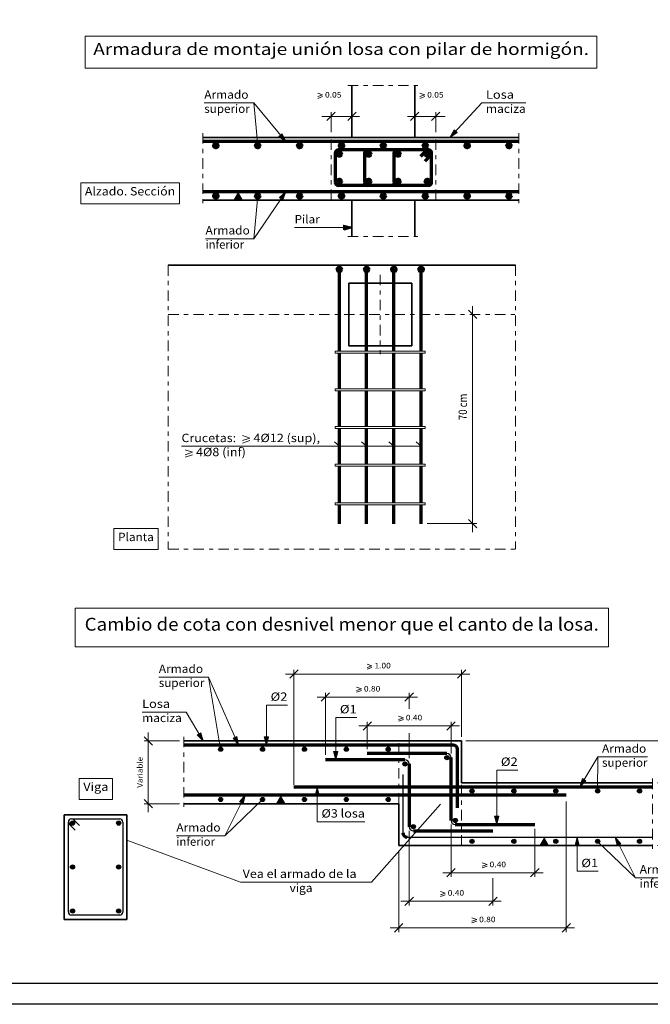
# Model space of a CAD drawing. Units: millimetres. Extents: x 563 to 965, y 139 to 343.
# Drawn here: x 582 to 597, y 279 to 302 of the extents above; entities that cross this region are included whole.
import ezdxf
from ezdxf.enums import TextEntityAlignment as Align

# ---------------------------------------------------------------- set-up
doc = ezdxf.new("R2010")
doc.units = ezdxf.units.MM
doc.linetypes.add('DASHDOT', pattern=[0.25, 0.125, -0.0625, 0, -0.0625])
doc.linetypes.add('TRAZO_Y_PUNTO2', pattern=[12.7, 6.35, -3.175, 0, -3.175])
doc.layers.get('0').update_dxf_attribs({"lineweight": 0})
for name, color, linetype, lineweight in [('0-CYPE0', 214, 'Continuous', 13), ('0-CYPE1', 10, 'Continuous', 18), ('0-CYPE2', 150, 'Continuous', 35), ('0-CYPE4', 10, 'Continuous', 70), ('CYPECABECERA', 210, 'Continuous', 0), ('EJES', 236, 'TRAZO_Y_PUNTO2', 9)]:
    doc.layers.add(name, color=color, linetype=linetype, lineweight=lineweight)
doc.layers.add('0-CYPE3', color=10, linetype='Continuous')
doc.layers.add('00_CAJ', color=7, linetype='Continuous')
doc.styles.add('CYPETXT', font='romans', dxfattribs={"height": 0.2})

# ---------------------------------------------------------------- blocks, each defined once
blk = doc.blocks.new('A$C4BE70AE9')
at = {"layer": '0-CYPE3'}
h = blk.add_hatch(color=256, dxfattribs=at)
edge = h.paths.add_edge_path()
edge.add_arc((1.868, 2.184), 0.025, 0, 360)
h = blk.add_hatch(color=256, dxfattribs=at)
edge = h.paths.add_edge_path()
edge.add_arc((2.368, 2.184), 0.025, 0, 360)
h = blk.add_hatch(color=256, dxfattribs=at)
edge = h.paths.add_edge_path()
edge.add_arc((2.868, 2.184), 0.025, 0, 360)
h = blk.add_hatch(color=256, dxfattribs=at)
edge = h.paths.add_edge_path()
edge.add_arc((3.368, 2.184), 0.025, 0, 360)
h = blk.add_hatch(color=256, dxfattribs=at)
edge = h.paths.add_edge_path()
edge.add_arc((3.868, 2.184), 0.025, 0, 360)
h = blk.add_hatch(color=256, dxfattribs=at)
edge = h.paths.add_edge_path()
edge.add_arc((4.068, 2.008), 0.025, 0, 360)
h = blk.add_hatch(color=256, dxfattribs=at)
edge = h.paths.add_edge_path()
edge.add_arc((4.568, 2.083), 0.025, 0, 360)
h = blk.add_hatch(color=256, dxfattribs=at)
edge = h.paths.add_edge_path()
edge.add_arc((4.868, 1.684), 0.025, 0, 360)
h = blk.add_hatch(color=256, dxfattribs=at)
edge = h.paths.add_edge_path()
edge.add_arc((5.368, 1.684), 0.025, 0, 360)
h = blk.add_hatch(color=256, dxfattribs=at)
edge = h.paths.add_edge_path()
edge.add_arc((5.868, 1.684), 0.025, 0, 360)
h = blk.add_hatch(color=256, dxfattribs=at)
edge = h.paths.add_edge_path()
edge.add_arc((6.368, 1.684), 0.025, 0, 360)
h = blk.add_hatch(color=256, dxfattribs=at)
edge = h.paths.add_edge_path()
edge.add_arc((6.868, 1.684), 0.025, 0, 360)
h = blk.add_hatch(color=256, dxfattribs=at)
edge = h.paths.add_edge_path()
edge.add_arc((1.868, 1.583), 0.025, 0, 360)
h = blk.add_hatch(color=256, dxfattribs=at)
edge = h.paths.add_edge_path()
edge.add_arc((2.368, 1.583), 0.025, 0, 360)
h = blk.add_hatch(color=256, dxfattribs=at)
edge = h.paths.add_edge_path()
edge.add_arc((2.868, 1.583), 0.025, 0, 360)
h = blk.add_hatch(color=256, dxfattribs=at)
edge = h.paths.add_edge_path()
edge.add_arc((3.368, 1.583), 0.025, 0, 360)
h = blk.add_hatch(color=256, dxfattribs=at)
edge = h.paths.add_edge_path()
edge.add_arc((3.868, 1.583), 0.025, 0, 360)
h = blk.add_hatch(color=256, dxfattribs=at)
edge = h.paths.add_edge_path()
edge.add_arc((0.1, 1.301), 0.025, 0, 360)
h = blk.add_hatch(color=256, dxfattribs=at)
edge = h.paths.add_edge_path()
edge.add_arc((0.65, 1.301), 0.025, 0, 360)
h = blk.add_hatch(color=256, dxfattribs=at)
edge = h.paths.add_edge_path()
edge.add_arc((4.668, 1.333), 0.025, 0, 360)
h = blk.add_hatch(color=256, dxfattribs=at)
edge = h.paths.add_edge_path()
edge.add_arc((4.168, 1.258), 0.025, 0, 360)
h = blk.add_hatch(color=256, dxfattribs=at)
edge = h.paths.add_edge_path()
edge.add_arc((4.868, 1.083), 0.025, 0, 360)
h = blk.add_hatch(color=256, dxfattribs=at)
edge = h.paths.add_edge_path()
edge.add_arc((5.368, 1.083), 0.025, 0, 360)
h = blk.add_hatch(color=256, dxfattribs=at)
edge = h.paths.add_edge_path()
edge.add_arc((5.868, 1.083), 0.025, 0, 360)
h = blk.add_hatch(color=256, dxfattribs=at)
edge = h.paths.add_edge_path()
edge.add_arc((6.368, 1.083), 0.025, 0, 360)
h = blk.add_hatch(color=256, dxfattribs=at)
edge = h.paths.add_edge_path()
edge.add_arc((6.868, 1.083), 0.025, 0, 360)
h = blk.add_hatch(color=256, dxfattribs=at)
edge = h.paths.add_edge_path()
edge.add_arc((0.1, 0.776), 0.025, 0, 360)
h = blk.add_hatch(color=256, dxfattribs=at)
edge = h.paths.add_edge_path()
edge.add_arc((0.65, 0.776), 0.025, 0, 360)
h = blk.add_hatch(color=256, dxfattribs=at)
edge = h.paths.add_edge_path()
edge.add_arc((0.1, 0.251), 0.025, 0, 360)
h = blk.add_hatch(color=256, dxfattribs=at)
edge = h.paths.add_edge_path()
edge.add_arc((0.65, 0.251), 0.025, 0, 360)
at = {"layer": 'CYPECABECERA'}
for points in [[(1.588, 2.356), (1.66, 2.282), (1.631, 2.381)], [(2.017, 2.315), (2.08, 2.234), (2.063, 2.335)], [(2.389, 2.333), (2.414, 2.233), (2.439, 2.333)], [(3.216, 2.158), (3.241, 2.058), (3.266, 2.158)], [(6.186, 1.832), (6.156, 1.734), (6.228, 1.807)], [(3.046, 1.625), (3.021, 1.725), (2.996, 1.625)], [(2.137, 1.532), (2.159, 1.633), (2.092, 1.554)], [(5.138, 1.383), (5.163, 1.283), (5.188, 1.383)], [(6.148, 1.033), (6.123, 1.133), (6.098, 1.033)], [(6.644, 1.054), (6.577, 1.133), (6.599, 1.032)]]:
    blk.add_hatch(color=256, dxfattribs=at).paths.add_polyline_path(points)
at = {"linetype": 'DASHDOT'}
for p, q in [((1.428, 2.332), (1.428, 1.482)), ((3.993, 1.533), (3.993, 2.283)), ((4.743, 1.033), (4.743, 1.783)), ((7.021, 1.832), (7.021, 0.982))]:
    blk.add_line(p, q, dxfattribs=at)
at = {"layer": '0-CYPE0'}
for p, q in [((3.616, 3.201), (3.674, 3.181)), ((3.616, 3.161), (3.674, 3.181)), ((2.793, 3.082), (2.643, 3.082)), ((2.693, 3.032), (2.793, 3.132)), ((2.743, 1.758), (2.743, 3.132)), ((4.743, 3.082), (2.743, 3.082)), ((3.616, 3.141), (3.674, 3.161)), ((4.693, 3.032), (4.793, 3.132)), ((4.693, 3.082), (4.843, 3.082)), ((4.743, 2.333), (4.743, 3.132)), ((3.068, 2.757), (3.168, 2.857)), ((3.118, 2.118), (3.118, 2.857)), ((3.491, 2.925), (3.549, 2.905)), ((3.491, 2.885), (3.549, 2.905)), ((3.491, 2.865), (3.549, 2.885)), ((4.068, 2.757), (4.168, 2.857)), ((4.118, 2.665), (4.118, 2.857)), ((3.168, 2.807), (3.018, 2.807)), ((3.118, 2.807), (4.118, 2.807)), ((4.068, 2.807), (4.218, 2.807)), ((3.568, 2.412), (3.668, 2.512)), ((3.618, 2.183), (3.618, 2.512)), ((3.991, 2.58), (4.049, 2.56)), ((3.991, 2.54), (4.049, 2.56)), ((3.991, 2.52), (4.049, 2.54)), ((4.568, 2.412), (4.668, 2.512)), ((4.618, 2.133), (4.618, 2.512)), ((1.004, 2.233), (1.004, 2.383)), ((3.668, 2.462), (3.518, 2.462)), ((3.618, 2.462), (4.618, 2.462)), ((4.568, 2.462), (4.718, 2.462)), ((7.25, 2.233), (7.25, 2.383)), ((1.054, 2.233), (0.954, 2.333)), ((1.378, 2.283), (0.954, 2.283)), ((1.004, 1.533), (1.004, 2.283)), ((4.793, 2.283), (7.3, 2.283)), ((7.3, 2.233), (7.2, 2.333)), ((7.25, 2.283), (7.25, 1.783)), ((7.25, 1.733), (7.25, 1.883)), ((7.082, 1.783), (7.3, 1.783)), ((7.3, 1.733), (7.2, 1.833)), ((7.3, 1.733), (7.2, 1.833)), ((7.3, 1.733), (7.2, 1.833)), ((7.25, 1.833), (7.25, 1.683)), ((7.25, 1.833), (7.25, 1.683)), ((7.25, 1.783), (7.25, 1.033)), ((1.054, 1.483), (0.954, 1.583)), ((1.378, 1.533), (0.954, 1.533)), ((1.004, 1.583), (1.004, 1.433)), ((5.993, 1.558), (5.993, 0)), ((4.118, 1.208), (4.118, 0.317)), ((4.618, 1.283), (4.618, 0.658)), ((5.618, 1.233), (5.618, 0.658)), ((7.3, 0.983), (7.2, 1.083)), ((7.25, 1.083), (7.25, 0.933)), ((3.993, 0.958), (3.993, 0)), ((7.082, 1.033), (7.3, 1.033)), ((4.991, 0.826), (5.049, 0.806)), ((4.668, 0.708), (4.518, 0.708)), ((4.568, 0.658), (4.668, 0.758)), ((4.618, 0.708), (5.618, 0.708)), ((4.991, 0.786), (5.049, 0.806)), ((4.991, 0.766), (5.049, 0.786)), ((5.568, 0.658), (5.668, 0.758)), ((5.568, 0.708), (5.718, 0.708)), ((5.118, 0.643), (5.118, 0.317)), ((4.491, 0.485), (4.549, 0.465)), ((4.168, 0.367), (4.018, 0.367)), ((4.068, 0.317), (4.168, 0.417)), ((4.118, 0.367), (5.118, 0.367)), ((4.491, 0.445), (4.549, 0.465)), ((4.491, 0.425), (4.549, 0.445)), ((5.068, 0.317), (5.168, 0.417)), ((5.068, 0.367), (5.218, 0.367)), ((4.866, 0.168), (4.924, 0.148)), ((4.866, 0.128), (4.924, 0.148)), ((4.866, 0.108), (4.924, 0.128)), ((4.043, 0.05), (3.893, 0.05)), ((3.943, 0), (4.043, 0.1)), ((5.993, 0.05), (3.993, 0.05)), ((5.943, 0), (6.043, 0.1)), ((5.943, 0.05), (6.093, 0.05))]:
    blk.add_line(p, q, dxfattribs=at)
at = {"layer": '0-CYPE1'}
blk.add_line((4.118, 2.077), (4.118, 2.374), dxfattribs=at)
for points in [[(2.528, 1.533), (2.643, 1.533), (2.585, 1.633)], [(5.672, 1.033), (5.788, 1.033), (5.73, 1.133)]]:
    blk.add_solid(points, dxfattribs=at)
at = {"layer": '0-CYPE2'}
for p, q in [((4.743, 2.283), (1.428, 2.283)), ((4.743, 2.283), (4.743, 1.783)), ((4.743, 1.783), (7.021, 1.783)), ((3.993, 1.533), (1.428, 1.533)), ((3.993, 1.533), (3.993, 1.033)), ((0, 1.401), (0.75, 1.401)), ((0, 1.401), (0, 0.151)), ((0.75, 1.401), (0.75, 0.151)), ((3.993, 1.033), (7.021, 1.033)), ((0, 0.151), (0.75, 0.151))]:
    blk.add_line(p, q, dxfattribs=at)
at = {"layer": '0-CYPE3'}
for p, q in [((4.043, 1.883), (4.043, 1.183)), ((0.05, 0.238), (0.05, 1.313)), ((0.088, 1.351), (0.663, 1.351)), ((0.114, 1.34), (0.183, 1.271)), ((0.7, 1.313), (0.7, 0.238)), ((0.061, 1.287), (0.13, 1.218)), ((4.093, 1.133), (7.021, 1.133)), ((0.663, 0.201), (0.088, 0.201))]:
    blk.add_line(p, q, dxfattribs=at)
for centre in [(1.868, 2.184), (2.368, 2.184), (2.868, 2.184), (3.368, 2.184), (3.868, 2.184), (4.068, 2.008), (4.568, 2.083), (4.868, 1.684), (5.368, 1.684), (5.868, 1.684), (6.368, 1.684), (6.868, 1.684), (1.868, 1.583), (2.368, 1.583), (2.868, 1.583), (3.368, 1.583), (3.868, 1.583), (0.1, 1.301), (0.65, 1.301), (4.668, 1.333), (4.168, 1.258), (4.868, 1.083), (5.368, 1.083), (5.868, 1.083), (6.368, 1.083), (6.868, 1.083), (0.1, 0.776), (0.65, 0.776), (0.1, 0.251), (0.65, 0.251)]:
    blk.add_circle(centre, 0.025, dxfattribs=at)
for centre, radius, start, end in [((4.568, 2.083), 0.05, 0, 90), ((4.068, 2.008), 0.05, 0, 90), ((0.088, 1.313), 0.0375, 90, 180), ((0.088, 1.313), 0.0375, 180, 225), ((0.088, 1.313), 0.0375, 45, 90), ((0.663, 1.313), 0.0375, 0, 90), ((4.668, 1.333), 0.05, 180, 270), ((4.168, 1.258), 0.05, 180, 270), ((0.088, 0.238), 0.0375, 180, 270), ((0.663, 0.238), 0.0375, 270, 360)]:
    blk.add_arc(centre, radius, start, end, dxfattribs=at)
at = {"layer": '0-CYPE4'}
for p, q in [((4.643, 2.233), (1.428, 2.233)), ((4.568, 2.133), (3.618, 2.133)), ((4.693, 1.483), (4.693, 2.183)), ((4.068, 2.058), (3.118, 2.058)), ((4.118, 2.008), (4.118, 1.258)), ((4.618, 1.333), (4.618, 2.083)), ((2.743, 1.733), (7.021, 1.733)), ((5.993, 1.633), (1.428, 1.633)), ((4.168, 1.208), (5.118, 1.208)), ((4.668, 1.283), (5.618, 1.283))]:
    blk.add_line(p, q, dxfattribs=at)
for centre, start, end in [((4.643, 2.183), 0, 90), ((4.093, 1.183), 180, 270)]:
    blk.add_arc(centre, 0.05, start, end, dxfattribs=at)
at = {"layer": 'CYPECABECERA'}
for p, q in [((1.13, 3.045), (1.723, 3.045)), ((1.723, 3.045), (2.08, 2.234)), ((1.723, 3.045), (1.868, 2.184)), ((2.414, 2.712), (2.414, 2.233)), ((2.414, 2.712), (2.665, 2.712)), ((0.93, 2.627), (1.455, 2.627)), ((1.455, 2.627), (1.66, 2.282)), ((3.241, 2.562), (3.241, 2.058)), ((3.241, 2.562), (3.492, 2.562)), ((6.37, 2.092), (6.156, 1.734)), ((6.37, 2.092), (6.368, 1.684)), ((6.37, 2.092), (6.963, 2.092)), ((5.163, 1.935), (5.163, 1.283)), ((5.163, 1.935), (5.414, 1.935)), ((3.021, 1.317), (3.021, 1.725)), ((1.917, 1.149), (2.159, 1.633)), ((2.368, 1.583), (1.917, 1.149)), ((4.492, 1.529), (3.67, 0.596)), ((3.021, 1.317), (3.59, 1.317)), ((0.75, 1.099), (2.104, 0.596)), ((1.339, 1.149), (1.917, 1.149)), ((6.123, 0.725), (6.123, 1.133)), ((6.123, 0.725), (6.374, 0.725)), ((2.104, 0.596), (3.551, 0.596)), ((3.551, 0.596), (3.67, 0.596)), ((6.82, 0.649), (7.398, 0.649))]:
    blk.add_line(p, q, dxfattribs=at)
for points in [[(0.13, 3.408), (6.497, 3.408), (6.497, 3.868), (0.13, 3.868), (0.13, 3.408)], [(1.588, 2.356), (1.66, 2.282), (1.631, 2.381)], [(2.017, 2.315), (2.08, 2.234), (2.063, 2.335)], [(2.389, 2.333), (2.414, 2.233), (2.439, 2.333)], [(3.216, 2.158), (3.241, 2.058), (3.266, 2.158)], [(0.178, 1.835), (0.178, 1.585), (0.578, 1.585), (0.578, 1.835), (0.178, 1.835)], [(6.186, 1.832), (6.156, 1.734), (6.228, 1.807)], [(3.046, 1.625), (3.021, 1.725), (2.996, 1.625)], [(2.137, 1.532), (2.159, 1.633), (2.092, 1.554)], [(5.138, 1.383), (5.163, 1.283), (5.188, 1.383)], [(6.148, 1.033), (6.123, 1.133), (6.098, 1.033)], [(6.644, 1.054), (6.577, 1.133), (6.599, 1.032)]]:
    blk.add_lwpolyline(points, close=True, dxfattribs=at)
for points in [[(1.588, 2.356), (1.631, 2.381)], [(2.017, 2.315), (2.063, 2.335)], [(2.389, 2.333), (2.439, 2.333)], [(3.216, 2.158), (3.266, 2.158)], [(6.186, 1.832), (6.228, 1.807)], [(2.137, 1.532), (2.092, 1.554)], [(3.046, 1.625), (2.996, 1.625)], [(5.138, 1.383), (5.188, 1.383)], [(6.368, 1.083), (6.82, 0.649), (6.577, 1.133)], [(6.148, 1.033), (6.098, 1.033)], [(6.644, 1.054), (6.599, 1.032)]]:
    blk.add_lwpolyline(points, dxfattribs=at)
at = {"layer": '0-CYPE0', "style": 'CYPETXT', "width": 0.921493}
for s, p, p2 in [('1.00', (3.703, 3.149), (3.899, 3.149)), ('0.80', (3.578, 2.873), (3.774, 2.873)), ('0.40', (4.078, 2.528), (4.274, 2.528)), ('0.40', (5.078, 0.774), (5.274, 0.774)), ('0.40', (4.578, 0.434), (4.774, 0.434)), ('0.80', (4.953, 0.117), (5.149, 0.117))]:
    blk.add_text(s, height=0.0667, dxfattribs=at).set_placement(p, p2, align=Align.FIT)
at = {"layer": '0-CYPE0', "style": 'CYPETXT'}
for s, height, width, p, p2 in [('15 cm ', 0.0667, 0.729755, (7.183, 1.911), (7.183, 2.212)), ('Variable', 0.0667, 0.974118, (0.938, 1.724), (0.938, 2.092)), ('C<Canto losa ', 0.06667, 0.837375, (7.4, 1.339), (7.4, 1.977)), ('20-15  ', 0.0667, 0.783243, (7.183, 1.211), (7.183, 1.579))]:
    blk.add_text(s, height=height, rotation=90, dxfattribs=dict(at, width=width)).set_placement(p, p2, align=Align.FIT)
at = {"layer": 'CYPECABECERA', "style": 'CYPETXT'}
for s, height, width, p, p2 in [('Cambio de cota con desnivel menor que el canto de la losa.', 0.15362, 0.812834, (0.245, 3.6), (6.382, 3.6)), ('Armado', 0.1, 0.964174, (1.13, 3.095), (1.658, 3.095)), ('superior', 0.1, 0.91224, (1.13, 2.927), (1.673, 2.927)), ('%%c2', 0.1, 1.1725, (2.464, 2.762), (2.665, 2.762)), ('Losa ', 0.1, 0.833226, (0.93, 2.677), (1.299, 2.677)), ('%%c1', 0.1, 1.407, (3.291, 2.612), (3.492, 2.612)), ('maciza', 0.1, 0.933224, (0.93, 2.508), (1.405, 2.508)), ('Armado', 0.1, 0.964174, (6.42, 2.142), (6.948, 2.142)), ('%%c2', 0.1, 1.1725, (5.213, 1.985), (5.414, 1.985)), ('superior', 0.1, 0.91224, (6.42, 1.974), (6.963, 1.974)), ('Viga', 0.1, 1.05, (0.228, 1.685), (0.528, 1.685)), ('%%c3 losa', 0.1, 0.915882, (3.071, 1.367), (3.59, 1.367)), ('Armado', 0.1, 0.964174, (1.339, 1.199), (1.867, 1.199)), ('inferior', 0.1, 0.887202, (1.339, 1.03), (1.799, 1.03)), ('%%c1', 0.1, 1.407, (6.173, 0.775), (6.374, 0.775)), ('Vea el armado de la ', 0.1, 0.792195, (2.131, 0.646), (3.523, 0.646)), ('Armado', 0.1, 0.964174, (6.87, 0.699), (7.398, 0.699)), ('inferior', 0.1, 0.887202, (6.87, 0.53), (7.33, 0.53)), ('viga', 0.1, 0.988448, (2.691, 0.477), (2.964, 0.477))]:
    blk.add_text(s, height=height, dxfattribs=dict(at, width=width)).set_placement(p, p2, align=Align.FIT)
blk = doc.blocks.new('A$C220C6D3E')
at = {"layer": '0-CYPE0'}
for points in [[(2.365, 4.935), (2.447, 4.874), (2.403, 4.967)], [(4.456, 5.014), (4.407, 4.924), (4.493, 4.98)], [(2.412, 4.177), (2.447, 4.274), (2.371, 4.205)]]:
    blk.add_hatch(color=6, dxfattribs=at).paths.add_polyline_path(points)
at = {"layer": '0-CYPE2'}
blk.add_hatch(color=256, dxfattribs=at).paths.add_polyline_path([(3.139, 3.821), (3.239, 3.846), (3.139, 3.871)])
at = {"layer": '0-CYPE4'}
h = blk.add_hatch(color=256, dxfattribs=at)
edge = h.paths.add_edge_path()
edge.add_arc((1.613, 4.824), 0.025, 0, 360)
h = blk.add_hatch(color=256, dxfattribs=at)
edge = h.paths.add_edge_path()
edge.add_arc((2.113, 4.824), 0.025, 0, 360)
h = blk.add_hatch(color=256, dxfattribs=at)
edge = h.paths.add_edge_path()
edge.add_arc((2.613, 4.824), 0.025, 0, 360)
h = blk.add_hatch(color=256, dxfattribs=at)
edge = h.paths.add_edge_path()
edge.add_arc((3.113, 4.824), 0.025, 0, 360)
h = blk.add_hatch(color=256, dxfattribs=at)
edge = h.paths.add_edge_path()
edge.add_arc((3.613, 4.824), 0.025, 0, 360)
h = blk.add_hatch(color=256, dxfattribs=at)
edge = h.paths.add_edge_path()
edge.add_arc((4.113, 4.824), 0.025, 0, 360)
h = blk.add_hatch(color=256, dxfattribs=at)
edge = h.paths.add_edge_path()
edge.add_arc((4.613, 4.824), 0.025, 0, 360)
h = blk.add_hatch(color=256, dxfattribs=at)
edge = h.paths.add_edge_path()
edge.add_arc((5.113, 4.824), 0.025, 0, 360)
h = blk.add_hatch(color=256, dxfattribs=at)
edge = h.paths.add_edge_path()
edge.add_arc((3.088, 4.724), 0.025, 0, 360)
h = blk.add_hatch(color=256, dxfattribs=at)
edge = h.paths.add_edge_path()
edge.add_arc((3.438, 4.724), 0.025, 0, 360)
h = blk.add_hatch(color=256, dxfattribs=at)
edge = h.paths.add_edge_path()
edge.add_arc((3.788, 4.724), 0.025, 0, 360)
h = blk.add_hatch(color=256, dxfattribs=at)
edge = h.paths.add_edge_path()
edge.add_arc((4.138, 4.724), 0.025, 0, 360)
h = blk.add_hatch(color=256, dxfattribs=at)
edge = h.paths.add_edge_path()
edge.add_arc((3.088, 4.399), 0.025, 0, 360)
h = blk.add_hatch(color=256, dxfattribs=at)
edge = h.paths.add_edge_path()
edge.add_arc((3.438, 4.399), 0.025, 0, 360)
h = blk.add_hatch(color=256, dxfattribs=at)
edge = h.paths.add_edge_path()
edge.add_arc((3.788, 4.399), 0.025, 0, 360)
h = blk.add_hatch(color=256, dxfattribs=at)
edge = h.paths.add_edge_path()
edge.add_arc((4.138, 4.399), 0.025, 0, 360)
h = blk.add_hatch(color=256, dxfattribs=at)
edge = h.paths.add_edge_path()
edge.add_arc((1.613, 4.224), 0.025, 0, 360)
h = blk.add_hatch(color=256, dxfattribs=at)
edge = h.paths.add_edge_path()
edge.add_arc((2.113, 4.224), 0.025, 0, 360)
h = blk.add_hatch(color=256, dxfattribs=at)
edge = h.paths.add_edge_path()
edge.add_arc((2.613, 4.224), 0.025, 0, 360)
h = blk.add_hatch(color=256, dxfattribs=at)
edge = h.paths.add_edge_path()
edge.add_arc((3.113, 4.224), 0.025, 0, 360)
h = blk.add_hatch(color=256, dxfattribs=at)
edge = h.paths.add_edge_path()
edge.add_arc((3.613, 4.224), 0.025, 0, 360)
h = blk.add_hatch(color=256, dxfattribs=at)
edge = h.paths.add_edge_path()
edge.add_arc((4.113, 4.224), 0.025, 0, 360)
h = blk.add_hatch(color=256, dxfattribs=at)
edge = h.paths.add_edge_path()
edge.add_arc((4.613, 4.224), 0.025, 0, 360)
h = blk.add_hatch(color=256, dxfattribs=at)
edge = h.paths.add_edge_path()
edge.add_arc((5.113, 4.224), 0.025, 0, 360)
h = blk.add_hatch(color=256, dxfattribs=at)
edge = h.paths.add_edge_path()
edge.add_arc((3.088, 3.346), 0.025, 0, 360)
h = blk.add_hatch(color=256, dxfattribs=at)
edge = h.paths.add_edge_path()
edge.add_arc((3.413, 3.346), 0.025, 0, 360)
h = blk.add_hatch(color=256, dxfattribs=at)
edge = h.paths.add_edge_path()
edge.add_arc((3.738, 3.346), 0.025, 0, 360)
h = blk.add_hatch(color=256, dxfattribs=at)
edge = h.paths.add_edge_path()
edge.add_arc((4.063, 3.346), 0.025, 0, 360)
at = {"linetype": 'DASHDOT'}
for p, q in [((3.188, 5.544), (4.038, 5.544)), ((1.457, 4.974), (1.457, 4.099)), ((5.231, 4.974), (5.231, 4.099)), ((2.988, 4.174), (2.988, 4.924)), ((4.238, 4.174), (4.238, 4.924)), ((3.188, 3.738), (4.038, 3.738)), ((1.045, 3.396), (1.045, 0.004)), ((5.19, 3.396), (5.19, 0.004)), ((1.045, 0.004), (5.19, 0.004))]:
    blk.add_line(p, q, dxfattribs=at)
at = {"layer": '0-CYPE0'}
for p, q in [((2.829, 5.45), (2.887, 5.43)), ((2.829, 5.41), (2.887, 5.43)), ((4.049, 5.45), (4.107, 5.43)), ((4.049, 5.41), (4.107, 5.43)), ((2.829, 5.39), (2.887, 5.41)), ((4.049, 5.39), (4.107, 5.41)), ((2.938, 5.124), (3.038, 5.224)), ((2.988, 4.987), (2.988, 5.224)), ((3.188, 5.124), (3.288, 5.224)), ((3.938, 5.124), (4.038, 5.224)), ((4.188, 5.124), (4.288, 5.224)), ((4.238, 4.987), (4.238, 5.224)), ((3.027, 5.174), (2.877, 5.174)), ((2.977, 5.174), (3.227, 5.174)), ((3.177, 5.174), (3.327, 5.174)), ((4.05, 5.174), (3.9, 5.174)), ((4.25, 5.174), (4, 5.174)), ((4.2, 5.174), (4.35, 5.174)), ((4.728, 2.758), (4.628, 2.858)), ((4.678, 2.758), (4.678, 2.908)), ((4.678, 0.309), (4.678, 2.808)), ((1.932, 1.361), (2.019, 1.331)), ((1.932, 1.301), (2.019, 1.331)), ((1.932, 1.271), (2.019, 1.301)), ((1.203, 1.233), (2.907, 1.233)), ((1.246, 1.192), (1.333, 1.162)), ((2.907, 1.233), (4.063, 1.233)), ((3.088, 1.233), (3.028, 1.285)), ((3.413, 1.233), (3.353, 1.285)), ((3.738, 1.233), (3.678, 1.285)), ((4.063, 1.233), (4.003, 1.285)), ((1.246, 1.132), (1.333, 1.162)), ((1.246, 1.102), (1.333, 1.132)), ((4.728, 0.259), (4.628, 0.359)), ((4.678, 0.359), (4.678, 0.209)), ((4.134, 0.309), (4.728, 0.309))]:
    blk.add_line(p, q, dxfattribs=at)
at = {"layer": '0-CYPE0', "color": 6}
for p, q in [((1.475, 5.335), (2.068, 5.335)), ((2.068, 5.335), (2.447, 4.874)), ((2.068, 5.335), (2.113, 4.824)), ((4.787, 5.335), (4.407, 4.924)), ((4.787, 5.335), (5.312, 5.335)), ((2.068, 3.713), (2.447, 4.274)), ((2.068, 3.713), (2.113, 4.224)), ((2.553, 3.846), (2.903, 3.846)), ((3.238, 3.846), (2.903, 3.846)), ((1.49, 3.713), (2.068, 3.713))]:
    blk.add_line(p, q, dxfattribs=at)
for points in [[(2.365, 4.935), (2.447, 4.874), (2.403, 4.967)], [(4.456, 5.014), (4.407, 4.924), (4.493, 4.98)], [(0, 4.38), (0, 4.13), (1.178, 4.13), (1.178, 4.38), (0, 4.38)], [(2.412, 4.177), (2.447, 4.274), (2.371, 4.205)], [(0.396, 0.25), (0.396, 0), (0.923, 0), (0.923, 0.25), (0.396, 0.25)]]:
    blk.add_lwpolyline(points, close=True, dxfattribs=at)
for points in [[(2.365, 4.935), (2.403, 4.967)], [(4.456, 5.014), (4.493, 4.98)], [(2.412, 4.177), (2.371, 4.205)]]:
    blk.add_lwpolyline(points, dxfattribs=at)
at = {"layer": '0-CYPE1'}
for p, q in [((3.038, 2.371), (4.113, 2.371)), ((3.038, 2.346), (3.038, 2.371)), ((4.113, 2.371), (4.113, 2.346)), ((4.113, 2.346), (3.038, 2.346)), ((3.038, 1.921), (4.113, 1.921)), ((3.038, 1.896), (3.038, 1.921)), ((4.113, 1.896), (3.038, 1.896)), ((4.113, 1.921), (4.113, 1.896)), ((3.038, 1.471), (4.113, 1.471)), ((3.038, 1.446), (3.038, 1.471)), ((4.113, 1.446), (3.038, 1.446)), ((4.113, 1.471), (4.113, 1.446)), ((3.038, 1.021), (4.113, 1.021)), ((3.038, 0.996), (3.038, 1.021)), ((4.113, 0.996), (3.038, 0.996)), ((4.113, 1.021), (4.113, 0.996)), ((3.038, 0.558), (4.113, 0.558)), ((3.038, 0.533), (3.038, 0.558)), ((4.113, 0.533), (3.038, 0.533)), ((4.113, 0.558), (4.113, 0.533))]:
    blk.add_line(p, q, dxfattribs=at)
blk.add_solid([(1.822, 4.174), (1.937, 4.174), (1.88, 4.274)], dxfattribs=at)
at = {"layer": '0-CYPE2'}
for p, q in [((3.238, 5.544), (3.238, 4.924)), ((3.988, 5.544), (3.988, 4.924)), ((5.231, 4.924), (1.457, 4.924)), ((5.231, 4.174), (1.457, 4.174)), ((3.238, 4.174), (3.238, 3.738)), ((3.988, 4.174), (3.988, 3.738)), ((5.19, 3.396), (1.045, 3.396)), ((3.201, 3.183), (3.951, 3.183)), ((3.951, 3.183), (3.951, 2.433))]:
    blk.add_line(p, q, dxfattribs=at)
blk.add_lwpolyline([(3.139, 3.821), (3.239, 3.846), (3.139, 3.871)], close=True, dxfattribs=at)
for points in [[(3.139, 3.821), (3.139, 3.871)], [(3.201, 3.183), (3.201, 2.433), (3.951, 2.433)]]:
    blk.add_lwpolyline(points, dxfattribs=at)
at = {"layer": '0-CYPE4'}
for p, q in [((5.231, 4.874), (1.457, 4.874)), ((3.038, 4.736), (3.038, 4.386)), ((4.151, 4.774), (3.076, 4.774)), ((3.388, 4.736), (3.388, 4.386)), ((3.738, 4.736), (3.738, 4.386)), ((4.124, 4.763), (4.056, 4.694)), ((4.177, 4.71), (4.109, 4.641)), ((4.188, 4.386), (4.188, 4.736)), ((5.231, 4.274), (1.457, 4.274)), ((4.151, 4.349), (3.076, 4.349)), ((3.088, 2.371), (3.088, 3.346)), ((3.413, 2.371), (3.413, 3.346)), ((3.738, 2.371), (3.738, 3.346)), ((4.063, 2.371), (4.063, 3.346)), ((3.088, 1.921), (3.088, 2.346)), ((3.413, 1.921), (3.413, 2.346)), ((3.738, 1.921), (3.738, 2.346)), ((4.063, 1.921), (4.063, 2.346)), ((3.088, 1.471), (3.088, 1.896)), ((3.413, 1.471), (3.413, 1.896)), ((3.738, 1.471), (3.738, 1.896)), ((4.063, 1.471), (4.063, 1.896)), ((3.088, 1.021), (3.088, 1.446)), ((3.413, 1.021), (3.413, 1.446)), ((3.738, 1.021), (3.738, 1.446)), ((4.063, 1.021), (4.063, 1.446)), ((3.088, 0.558), (3.088, 0.996)), ((3.413, 0.558), (3.413, 0.996)), ((3.738, 0.558), (3.738, 0.996)), ((4.063, 0.558), (4.063, 0.996)), ((3.088, 0.308), (3.088, 0.533)), ((3.413, 0.308), (3.413, 0.533)), ((3.738, 0.308), (3.738, 0.533)), ((4.063, 0.308), (4.063, 0.533))]:
    blk.add_line(p, q, dxfattribs=at)
for centre in [(1.613, 4.824), (2.113, 4.824), (2.613, 4.824), (3.113, 4.824), (3.613, 4.824), (4.113, 4.824), (4.613, 4.824), (5.113, 4.824), (3.088, 4.724), (3.438, 4.724), (3.788, 4.724), (4.138, 4.724), (3.088, 4.399), (3.438, 4.399), (3.788, 4.399), (4.138, 4.399), (1.613, 4.224), (2.113, 4.224), (2.613, 4.224), (3.113, 4.224), (3.613, 4.224), (4.113, 4.224), (4.613, 4.224), (5.113, 4.224), (3.088, 3.346), (3.413, 3.346), (3.738, 3.346), (4.063, 3.346)]:
    blk.add_circle(centre, 0.025, dxfattribs=at)
for centre, start, end in [((3.076, 4.736), 90, 180), ((3.426, 4.736), 90, 180), ((3.776, 4.736), 90, 180), ((4.151, 4.736), 90, 135), ((4.151, 4.736), 0, 90), ((4.151, 4.736), 315, 360), ((3.076, 4.386), 180, 270), ((3.426, 4.386), 180, 270), ((3.776, 4.386), 180, 270), ((4.151, 4.386), 270, 360)]:
    blk.add_arc(centre, 0.0375, start, end, dxfattribs=at)
at = {"layer": 'CYPECABECERA', "color": 6}
blk.add_lwpolyline([(0.055, 5.749), (6.162, 5.749), (6.162, 6.131), (0.055, 6.131), (0.055, 5.749)], close=True, dxfattribs=at)
at = {"layer": 'EJES', "linetype": 'DASHDOT'}
for p, q in [((3.576, 3.283), (3.576, 2.333)), ((1.045, 2.808), (5.19, 2.808))]:
    blk.add_line(p, q, dxfattribs=at)
at = {"layer": '0-CYPE0', "color": 6, "style": 'CYPETXT'}
for s, width, p, p2 in [('Armado', 0.964174, (1.475, 5.385), (2.003, 5.385)), ('Losa ', 0.833226, (4.837, 5.385), (5.206, 5.385)), ('superior', 0.91224, (1.475, 5.216), (2.018, 5.216)), ('maciza', 0.933224, (4.837, 5.216), (5.312, 5.216)), ('Alzado. Sección', 0.916943, (0.05, 4.23), (1.128, 4.23)), ('Pilar', 0.926471, (2.553, 3.896), (2.853, 3.896)), ('Armado', 0.964174, (1.49, 3.763), (2.018, 3.763)), ('inferior', 0.887202, (1.49, 3.594), (1.95, 3.594)), ('4%%c12 (sup),', 0.883333, (2.062, 1.283), (2.857, 1.283)), ('4%%c8 (inf) ', 0.785625, (1.377, 1.115), (2.005, 1.115)), ('Planta', 0.955053, (0.446, 0.1), (0.873, 0.1))]:
    blk.add_text(s, height=0.1, dxfattribs=dict(at, width=width)).set_placement(p, p2, align=Align.FIT)
at = {"layer": '0-CYPE0', "style": 'CYPETXT'}
for s, height, width, p, p2 in [('0.05', 0.0667, 0.921493, (2.916, 5.399), (3.112, 5.399)), ('0.05', 0.0667, 0.921493, (4.136, 5.399), (4.332, 5.399)), ('Crucetas: ', 0.1, 0.856875, (1.203, 1.283), (1.888, 1.283))]:
    blk.add_text(s, height=height, dxfattribs=dict(at, width=width)).set_placement(p, p2, align=Align.FIT)
at = {"layer": '0-CYPE0', "style": 'CYPETXT', "width": 0.629457}
blk.add_text('70 cm', height=0.1, rotation=90, dxfattribs=at).set_placement((4.611, 1.547), (4.611, 1.862), align=Align.FIT)
at = {"layer": 'CYPECABECERA', "color": 6, "style": 'CYPETXT', "width": 0.934864}
blk.add_text('Armadura de montaje unión losa con pilar de hormigón.', height=0.14123, dxfattribs=at).set_placement((0.15, 5.908), (6.067, 5.908), align=Align.FIT)

msp = doc.modelspace()

# ---------------------------------------------------------------- linework, layer by layer
at = {"layer": '00_CAJ', "color": 2}
msp.add_lwpolyline([(563.2585, 278.5324), (563.2585, 337.9324), (647.3585, 337.9324), (647.3585, 278.5324)], close=True, dxfattribs=at)
at = {"layer": '00_CAJ', "color": 5}
msp.add_lwpolyline([(564.7585, 279.0324), (564.7585, 337.4324), (646.8585, 337.4324), (646.8585, 279.0324)], close=True, dxfattribs=at)

# ---------------------------------------------------------------- block references
at = {"linetype": 'DASHDOT', "xscale": 2, "yscale": 2, "zscale": 2}
msp.add_blockref('A$C220C6D3E', (583.6547, 289.3985), dxfattribs=at)
at = {"layer": '0-CYPE0', "xscale": 2, "yscale": 2, "zscale": 2}
msp.add_blockref('A$C4BE70AE9', (583.26, 280.2596), dxfattribs=at)

doc.saveas('drawing.dxf')
